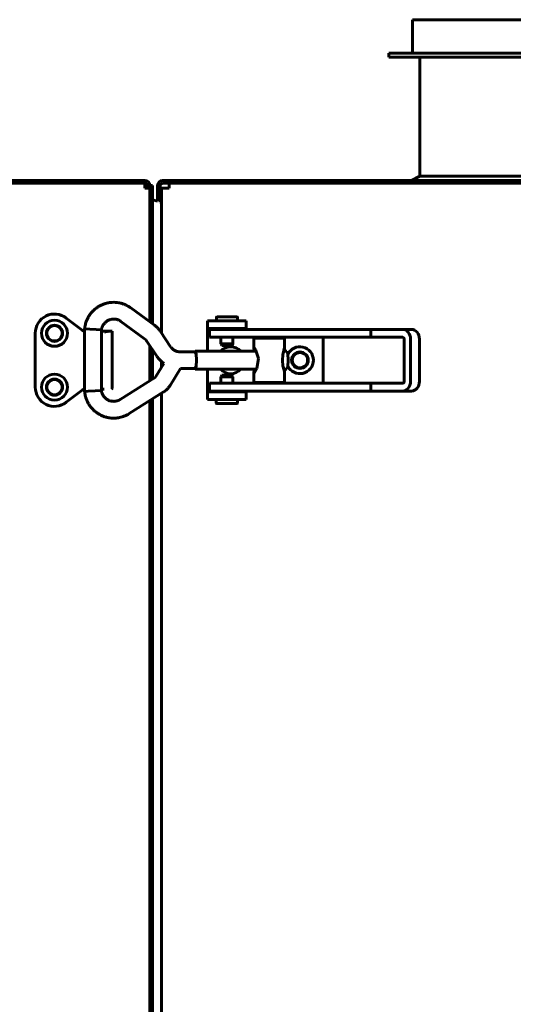
# Model space of a CAD drawing. Units: millimetres. Extents: x 7819 to 47664, y -5428 to 5726.
# Drawn here: x 28752 to 28881, y -2617 to -2361 of the extents above; entities that cross this region are included whole.
import ezdxf

# ---------------------------------------------------------------- set-up
doc = ezdxf.new("R2010")
doc.units = ezdxf.units.MM
doc.linetypes.add('K5LT_BASIC', pattern=[0])
doc.layers.add('Каталог', color=7, linetype='Continuous')

msp = doc.modelspace()

# ---------------------------------------------------------------- linework, layer by layer
at = {"layer": 'Каталог', "linetype": 'K5LT_BASIC', "lineweight": 60}
for p, q in [((28854.6, -2361.03), (29069.6, -2361.03)), ((28854.6, -2369.73), (28854.6, -2361.03)), ((28848.4, -2369.73), (29063.4, -2369.73)), ((28848.4, -2370.73), (28848.4, -2369.73)), ((28848.4, -2370.73), (29063.4, -2370.73)), ((28856.5, -2401.73), (28856.5, -2370.73)), ((28738, -2402.83), (28785, -2402.83)), ((29388.4, -2402.83), (28789.6, -2402.83)), ((28854.3, -2402.83), (28856.5, -2401.73)), ((28856.5, -2401.73), (29049.25, -2401.73)), ((28738, -2403.53), (28785, -2403.53)), ((28785, -2403.53), (28738, -2403.53)), ((28785, -2404.83), (28785, -2403.53)), ((28786.3, -2404.83), (28785, -2404.83)), ((28785.6, -2404.13), (28785.6, -2404.83)), ((28786.3, -2404.13), (28785.6, -2404.13)), ((28786.3, -2404.13), (28786.3, -2405.009)), ((28786.3, -2404.13), (28787, -2404.13)), ((28786.3, -2404.83), (28786.3, -2439.576)), ((28786.3, -2405.009), (28786.3, -2407.13)), ((28787, -2407.13), (28787, -2404.13)), ((28788.3, -2404.13), (28789, -2404.13)), ((28788.3, -2404.13), (28788.3, -2408.212)), ((28789, -2404.13), (28789, -2408.433)), ((28789.3, -2404.83), (28790.6, -2404.83)), ((28789.3, -2442.465), (28789.3, -2404.83)), ((28789.3, -2408.532), (28789.3, -2405.13)), ((29388.4, -2403.53), (28789.6, -2403.53)), ((28791.3, -2404.83), (28790.6, -2404.83)), ((28791.3, -2404.83), (28791.3, -2403.53)), ((28786.3, -2439.576), (28786.3, -2407.13)), ((28787, -2440.089), (28787, -2407.13)), ((28788.3, -2408.212), (28787, -2407.83)), ((28789.3, -2408.532), (28789, -2408.433)), ((28787.491, -2440.448), (28781.345, -2435.947)), ((28764.57, -2438.578), (28769, -2442.024)), ((28803.571, -2439.28), (28803.571, -2438.384)), ((28808.971, -2438.284), (28803.671, -2438.284)), ((28809.071, -2439.28), (28809.071, -2438.384)), ((28784.915, -2443.965), (28778.769, -2439.464)), ((28801.3, -2441.28), (28801.3, -2439.28)), ((28801.3, -2439.28), (28811.3, -2439.28)), ((28801.3, -2441.78), (28801.3, -2441.28)), ((28801.3, -2441.28), (28811.3, -2441.28)), ((28804.071, -2441.534), (28804.071, -2441.28)), ((28808.571, -2441.534), (28808.571, -2441.28)), ((28811.3, -2441.28), (28811.3, -2439.28)), ((28811.3, -2441.28), (28811.3, -2441.534)), ((28756.5, -2456.524), (28756.5, -2442.524)), ((28769, -2442.024), (28768.932, -2442.224)), ((28769, -2442.024), (28769.322, -2442.024)), ((28769.322, -2457.649), (28769.322, -2441.418)), ((28770.669, -2441.476), (28769.322, -2441.418)), ((28769.322, -2441.418), (28769.322, -2441.418)), ((28772.369, -2441.566), (28770.669, -2441.476)), ((28773.672, -2441.647), (28772.369, -2441.566)), ((28773.682, -2441.649), (28773.672, -2441.647)), ((28773.682, -2457.418), (28773.682, -2441.649)), ((28773.682, -2441.649), (28773.682, -2441.649)), ((28773.682, -2442.024), (28775.481, -2442.024)), ((28773.682, -2442.024), (28774.699, -2442.024)), ((28775.481, -2442.024), (28776.499, -2442.024)), ((28776.499, -2442.024), (28776.499, -2456.824)), ((28791.691, -2446.038), (28789.015, -2442.039)), ((28801.3, -2447.184), (28801.3, -2441.78)), ((28806.568, -2441.534), (28801.8, -2441.534)), ((28801.8, -2443.534), (28801.8, -2441.534)), ((28806.568, -2443.534), (28801.8, -2443.534)), ((28804.746, -2445.251), (28804.746, -2443.534)), ((28843.745, -2441.534), (28806.568, -2441.534)), ((28843.745, -2443.534), (28806.568, -2443.534)), ((28807.896, -2445.251), (28807.896, -2443.534)), ((28821.319, -2443.784), (28813.319, -2443.784)), ((28813.319, -2443.784), (28813.319, -2446.226)), ((28815.819, -2443.534), (28815.819, -2443.784)), ((28818.819, -2443.534), (28818.819, -2443.784)), ((28821.319, -2443.784), (28821.319, -2447.184)), ((28831.3, -2455.534), (28831.3, -2443.534)), ((28843.745, -2443.534), (28843.745, -2441.534)), ((28852.012, -2441.534), (28843.745, -2441.534)), ((28852.012, -2443.534), (28843.745, -2443.534)), ((28854.31, -2441.534), (28852.012, -2441.534)), ((28788.067, -2448.463), (28785.391, -2444.463)), ((28786.3, -2454.868), (28786.3, -2445.822)), ((28786.3, -2445.822), (28786.3, -2454.868)), ((28804.996, -2445.684), (28804.746, -2445.251)), ((28804.746, -2445.251), (28807.896, -2445.251)), ((28804.996, -2445.684), (28807.646, -2445.684)), ((28807.646, -2445.684), (28807.896, -2445.251)), ((28813.319, -2446.226), (28813.331, -2446.167)), ((28813.352, -2446.446), (28813.319, -2446.226)), ((28813.331, -2446.167), (28813.367, -2446.16)), ((28813.367, -2446.16), (28813.428, -2446.206)), ((28813.428, -2446.206), (28813.786, -2446.754)), ((28821.149, -2446.978), (28821.319, -2446.226)), ((28852.421, -2455.034), (28852.421, -2444.034)), ((28854.058, -2455.034), (28854.058, -2444.034)), ((28856.356, -2444.034), (28856.356, -2455.034)), ((28787, -2454.427), (28787, -2446.868)), ((28788.125, -2448.548), (28788.067, -2448.463)), ((28788.673, -2449.247), (28788.125, -2448.548)), ((28794.139, -2447.354), (28798.107, -2447.354)), ((28798.107, -2447.184), (28797.996, -2447.354)), ((28798.107, -2447.184), (28813.997, -2447.184)), ((28798.317, -2447.872), (28798.107, -2447.184)), ((28798.302, -2447.992), (28798.107, -2447.354)), ((28798.382, -2449.534), (28798.302, -2447.992)), ((28798.404, -2449.534), (28798.317, -2447.872)), ((28813.435, -2446.777), (28813.352, -2446.446)), ((28813.545, -2447.184), (28813.435, -2446.777)), ((28813.786, -2446.754), (28814.519, -2449.108)), ((28820.732, -2449.534), (28820.866, -2448.161)), ((28820.866, -2448.161), (28821.149, -2446.978)), ((28821.319, -2447.184), (28821.915, -2447.184)), ((28822.125, -2447.872), (28821.915, -2447.184)), ((28822.212, -2449.534), (28822.125, -2447.872)), ((28787.818, -2453.804), (28789.94, -2450.381)), ((28789.308, -2449.882), (28788.673, -2449.247)), ((28789.3, -2451.413), (28789.3, -2449.875)), ((28789.94, -2450.381), (28789.308, -2449.882)), ((28798.107, -2451.714), (28798.302, -2451.075)), ((28798.107, -2451.884), (28798.317, -2451.195)), ((28798.302, -2451.075), (28798.382, -2449.534)), ((28798.317, -2451.195), (28798.404, -2449.534)), ((28814.519, -2449.108), (28814.084, -2451.68)), ((28820.733, -2449.608), (28820.732, -2449.534)), ((28820.879, -2450.975), (28820.733, -2449.608)), ((28821.163, -2452.143), (28820.879, -2450.975)), ((28821.915, -2451.884), (28822.125, -2451.195)), ((28822.125, -2451.195), (28822.212, -2449.534)), ((28791.524, -2456.101), (28794.244, -2451.714)), ((28794.244, -2451.714), (28798.107, -2451.714)), ((28797.996, -2451.714), (28798.107, -2451.884)), ((28798.107, -2451.884), (28813.997, -2451.884)), ((28801.3, -2457.28), (28801.3, -2451.884)), ((28804.975, -2453.379), (28804.725, -2453.812)), ((28804.725, -2453.812), (28804.725, -2455.534)), ((28804.736, -2453.812), (28804.725, -2453.812)), ((28807.875, -2453.812), (28804.736, -2453.812)), ((28804.984, -2453.379), (28804.975, -2453.379)), ((28807.625, -2453.379), (28804.984, -2453.379)), ((28807.625, -2453.379), (28807.875, -2453.812)), ((28807.875, -2453.812), (28807.875, -2455.534)), ((28813.319, -2452.841), (28813.352, -2452.621)), ((28813.331, -2452.9), (28813.319, -2452.841)), ((28813.319, -2452.841), (28813.319, -2455.284)), ((28813.367, -2452.907), (28813.331, -2452.9)), ((28813.352, -2452.621), (28813.435, -2452.29)), ((28813.428, -2452.861), (28813.367, -2452.907)), ((28814.084, -2451.68), (28813.428, -2452.861)), ((28813.435, -2452.29), (28813.545, -2451.884)), ((28821.319, -2452.841), (28821.163, -2452.143)), ((28821.319, -2451.884), (28821.319, -2455.284)), ((28821.319, -2451.884), (28821.915, -2451.884)), ((28778.582, -2459.73), (28787.534, -2454.091)), ((28801.8, -2457.534), (28801.8, -2455.534)), ((28806.568, -2455.534), (28801.8, -2455.534)), ((28843.745, -2455.534), (28806.568, -2455.534)), ((28821.319, -2455.284), (28813.319, -2455.284)), ((28815.819, -2455.534), (28815.819, -2455.284)), ((28818.819, -2455.534), (28818.819, -2455.284)), ((28843.745, -2455.534), (28852.012, -2455.534)), ((28843.745, -2457.534), (28843.745, -2455.534)), ((28769, -2457.024), (28764.57, -2460.47)), ((28769, -2457.024), (28768.932, -2456.824)), ((28769.322, -2457.024), (28769, -2457.024)), ((28769.322, -2457.649), (28769.322, -2457.649)), ((28769.322, -2457.649), (28769.33, -2457.65)), ((28769.33, -2457.65), (28770.275, -2457.611)), ((28770.275, -2457.611), (28772.055, -2457.518)), ((28772.055, -2457.518), (28773.579, -2457.428)), ((28773.579, -2457.428), (28773.682, -2457.418)), ((28774.399, -2457.024), (28773.682, -2457.024)), ((28774.399, -2457.024), (28773.682, -2457.024)), ((28773.682, -2457.024), (28774.399, -2457.024)), ((28774.399, -2457.024), (28773.682, -2457.024)), ((28780.906, -2463.419), (28789.858, -2457.78)), ((28789.3, -2984.065), (28789.3, -2458.131)), ((28801.3, -2457.78), (28801.3, -2457.28)), ((28801.3, -2457.78), (28801.3, -2459.78)), ((28811.3, -2457.78), (28801.3, -2457.78)), ((28806.568, -2457.534), (28801.8, -2457.534)), ((28804.05, -2457.534), (28804.05, -2457.78)), ((28843.745, -2457.534), (28806.568, -2457.534)), ((28808.55, -2457.534), (28808.55, -2457.78)), ((28811.3, -2457.534), (28811.3, -2457.78)), ((28811.3, -2457.78), (28811.3, -2459.78)), ((28843.745, -2457.534), (28852.012, -2457.534)), ((28854.31, -2457.534), (28852.012, -2457.534)), ((28786.3, -2981.176), (28786.3, -2460.021)), ((28786.3, -2460.021), (28786.3, -2981.176)), ((28787, -2981.689), (28787, -2459.58)), ((28811.3, -2459.78), (28801.3, -2459.78)), ((28803.55, -2459.78), (28803.55, -2460.679)), ((28803.65, -2460.779), (28808.95, -2460.779)), ((28809.05, -2459.78), (28809.05, -2460.679))]:
    msp.add_line(p, q, dxfattribs=at)
for centre, radius in [((28761.5, -2442.53), 3.38), ((28761.5, -2442.53), 2.1), ((28761.5, -2442.53), 2), ((28825.3, -2449.53), 2.15), ((28825.3, -2449.53), 2), ((28761.5, -2456.524), 3.38), ((28761.5, -2456.524), 2.1), ((28761.5, -2456.53), 2)]:
    msp.add_circle(centre, radius, dxfattribs=at)
for centre, radius, start, end in [((28785, -2404.13), 1.3, 0, 90), ((28789.6, -2404.13), 1.3, 90, 180), ((28785, -2404.13), 0.6, 0, 90), ((28789.6, -2404.13), 0.6, 90, 180), ((28761.5, -2442.524), 5, 52.11716, 180), ((28803.671, -2438.384), 0.1, 90, 180), ((28808.971, -2438.384), 0.1, 0, 90), ((28774.699, -2442.224), 0.2, 90, 90.00298), ((28807.3, -2449.53), 3.5, 42.10514, 137.89486), ((28825.3, -2449.53), 3.5, 205.56319, 154.45834), ((28807.3, -2449.53), 3.5, 222.24978, 317.75022), ((28761.5, -2456.524), 5, 180, 307.88284), ((28776.299, -2456.824), 0.2, 270, 0), ((28803.65, -2460.679), 0.1, 180, 270), ((28808.95, -2460.679), 0.1, 270, 0)]:
    msp.add_arc(centre, radius, start, end, dxfattribs=at)
for centre, major_axis, ratio, start_param, end_param in [((28780.057, -2437.705), (-1.288, -1.759), 0.1021299, -3.1416118, -3.1415952), ((28780.057, -2437.705), (-1.288, -1.759), 0.1021299, 6.2831528, 6.2831853), ((28852.012, -2444.034), (0, 2.5), 0.8184985, 4.712389, 6.2831853), ((28852.012, -2444.034), (0, 0.5), 0.8184985, 4.712389, 6.2831853), ((28854.31, -2444.034), (0, 2.5), 0.8184985, 4.712389, 6.2831853), ((28852.012, -2455.034), (0, 0.5), 0.8184985, 3.1415927, 4.712389), ((28852.012, -2455.034), (0, 2.5), 0.8184985, 3.1415927, 4.712389), ((28854.31, -2455.034), (0, -2.5), 0.8184985, 0, 1.5707963)]:
    msp.add_ellipse(centre, major_axis=major_axis, ratio=ratio, start_param=start_param, end_param=end_param, dxfattribs=at)
for points, knots in [([(28769.322, -2441.418), (28769.322, -2441.411), (28769.323, -2441.405), (28769.325, -2441.386), (28769.327, -2441.374), (28769.33, -2441.345), (28769.332, -2441.328), (28769.337, -2441.288), (28769.34, -2441.265), (28769.348, -2441.2), (28769.354, -2441.156), (28769.371, -2441.037), (28769.383, -2440.96), (28769.415, -2440.768), (28769.435, -2440.654), (28769.499, -2440.335), (28769.544, -2440.142), (28769.645, -2439.792), (28769.699, -2439.629), (28769.843, -2439.245), (28769.939, -2439.022), (28770.177, -2438.527), (28770.322, -2438.264), (28770.633, -2437.771), (28770.799, -2437.54), (28771.167, -2437.085), (28771.371, -2436.862), (28771.808, -2436.434), (28772.044, -2436.23), (28772.533, -2435.856), (28772.789, -2435.683), (28773.313, -2435.373), (28773.582, -2435.235), (28774.12, -2435.001), (28774.388, -2434.902), (28774.949, -2434.732), (28775.242, -2434.661), (28775.836, -2434.554), (28776.137, -2434.518), (28776.745, -2434.482), (28777.052, -2434.482), (28777.371, -2434.501), (28777.386, -2434.501), (28777.671, -2434.536), (28777.941, -2434.554), (28778.49, -2434.655), (28778.772, -2434.723), (28779.319, -2434.885), (28779.578, -2434.976), (28779.999, -2435.154), (28780.162, -2435.232), (28780.486, -2435.403), (28780.65, -2435.496), (28780.927, -2435.665), (28781.042, -2435.739), (28781.196, -2435.842), (28781.245, -2435.875), (28781.309, -2435.92), (28781.327, -2435.934), (28781.345, -2435.947)], [0, 0, 0, 0, 0.0286584, 0.0286584, 0.0802434, 0.0802434, 0.1547552, 0.1547552, 0.25269, 0.25269, 0.4399486, 0.4399486, 0.7706889, 0.7706889, 1.2795816, 1.2795816, 2.1277783, 2.1277783, 2.889456, 2.889456, 3.9210669, 3.9210669, 5.195529, 5.195529, 6.4245616, 6.4245616, 7.7158539, 7.7158539, 9.0534417, 9.0534417, 10.3834465, 10.3834465, 11.6724964, 11.6724964, 12.9009703, 12.9009703, 14.2029428, 14.2029428, 15.504384, 15.504384, 16.8274916, 16.8274916, 16.889734, 16.889734, 18.0626715, 18.0626715, 19.2694773, 19.2694773, 20.4845233, 20.4845233, 21.3166936, 21.3166936, 22.0462119, 22.0462119, 22.591429, 22.591429, 22.8735614, 22.8735614, 23, 23, 23, 23]), ([(28773.682, -2441.649), (28773.684, -2441.628), (28773.686, -2441.607), (28773.69, -2441.573), (28773.692, -2441.561), (28773.697, -2441.526), (28773.7, -2441.504), (28773.706, -2441.464), (28773.709, -2441.445), (28773.716, -2441.408), (28773.72, -2441.39), (28773.728, -2441.355), (28773.733, -2441.339), (28773.743, -2441.303), (28773.748, -2441.285), (28773.762, -2441.244), (28773.77, -2441.22), (28773.788, -2441.172), (28773.796, -2441.148), (28773.816, -2441.094), (28773.826, -2441.063), (28773.854, -2440.985), (28773.872, -2440.937), (28773.921, -2440.81), (28773.952, -2440.734), (28774.02, -2440.588), (28774.057, -2440.518), (28774.145, -2440.367), (28774.198, -2440.287), (28774.328, -2440.107), (28774.408, -2440.008), (28774.578, -2439.821), (28774.667, -2439.734), (28774.859, -2439.565), (28774.962, -2439.484), (28775.168, -2439.341), (28775.269, -2439.278), (28775.479, -2439.165), (28775.587, -2439.114), (28775.809, -2439.027), (28775.923, -2438.989), (28776.16, -2438.927), (28776.282, -2438.902), (28776.528, -2438.865), (28776.654, -2438.853), (28776.9, -2438.844), (28777.022, -2438.847), (28777.23, -2438.863), (28777.315, -2438.875), (28777.436, -2438.892), (28777.471, -2438.899), (28777.609, -2438.925), (28777.706, -2438.95), (28777.89, -2439.008), (28777.977, -2439.041), (28778.142, -2439.11), (28778.225, -2439.147), (28778.331, -2439.197), (28778.359, -2439.21), (28778.405, -2439.232), (28778.424, -2439.242), (28778.469, -2439.265), (28778.494, -2439.279), (28778.537, -2439.305), (28778.553, -2439.314), (28778.584, -2439.334), (28778.598, -2439.344), (28778.628, -2439.364), (28778.643, -2439.374), (28778.675, -2439.396), (28778.691, -2439.408), (28778.727, -2439.434), (28778.747, -2439.448), (28778.769, -2439.464)], [0, 0, 0, 0, 0.2064017, 0.2064017, 0.3342616, 0.3342616, 0.5476679, 0.5476679, 0.7360837, 0.7360837, 0.9048317, 0.9048317, 1.069727, 1.069727, 1.2723368, 1.2723368, 1.5698221, 1.5698221, 1.8339071, 1.8339071, 2.1350663, 2.1350663, 2.585804, 2.585804, 3.3210987, 3.3210987, 4.1473856, 4.1473856, 5.1339559, 5.1339559, 6.3706908, 6.3706908, 7.5925759, 7.5925759, 8.8991914, 8.8991914, 10.0699214, 10.0699214, 11.2626758, 11.2626758, 12.4696732, 12.4696732, 13.6934706, 13.6934706, 14.9589564, 14.9589564, 16.1552876, 16.1552876, 17.0196394, 17.0196394, 17.387406, 17.387406, 18.4716781, 18.4716781, 19.3549035, 19.3549035, 20.1270811, 20.1270811, 20.4194139, 20.4194139, 20.6571923, 20.6571923, 20.9999028, 20.9999028, 21.1985795, 21.1985795, 21.3729184, 21.3729184, 21.5513934, 21.5513934, 21.7509768, 21.7509768, 22, 22, 22, 22]), ([(28789.015, -2442.039), (28789.01, -2442.031), (28789.005, -2442.024), (28788.952, -2441.948), (28788.906, -2441.88), (28788.769, -2441.693), (28788.678, -2441.577), (28788.499, -2441.366), (28788.412, -2441.27), (28788.315, -2441.169), (28788.308, -2441.161), (28788.225, -2441.079), (28788.151, -2441.003), (28787.988, -2440.85), (28787.9, -2440.773), (28787.707, -2440.611), (28787.6, -2440.528), (28787.491, -2440.448)], [0, 0, 0, 0, 0.1794469, 0.1794469, 1.8693659, 1.8693659, 4.8693659, 4.8693659, 7.4976068, 7.4976068, 7.7156159, 7.7156159, 9.8738382, 9.8738382, 12.2500695, 12.2500695, 15, 15, 15, 15]), ([(28774.51, -2442.221), (28774.687, -2442.175), (28774.857, -2442.129), (28775.181, -2442.054), (28775.337, -2442.024), (28775.481, -2442.024)], [0, 0, 0, 0, 0.0006294768, 0.0006294768, 0.0012716026, 0.0012716026, 0.0012716026, 0.0012716026]), ([(28785.391, -2444.463), (28785.375, -2444.439), (28785.358, -2444.415), (28785.313, -2444.354), (28785.285, -2444.317), (28785.229, -2444.251), (28785.202, -2444.222), (28785.149, -2444.166), (28785.123, -2444.141), (28785.07, -2444.091), (28785.043, -2444.067), (28785.01, -2444.04), (28785.005, -2444.036), (28784.972, -2444.009), (28784.944, -2443.987), (28784.915, -2443.965)], [0, 0, 0, 0, 1.8967183, 1.8967183, 4.8967183, 4.8967183, 7.4994533, 7.4994533, 9.8663934, 9.8663934, 12.2333336, 12.2333336, 12.6444787, 12.6444787, 15, 15, 15, 15]), ([(28794.139, -2447.354), (28794.023, -2447.354), (28793.907, -2447.347), (28793.676, -2447.319), (28793.561, -2447.298), (28793.335, -2447.243), (28793.224, -2447.209), (28793.005, -2447.127), (28792.898, -2447.079), (28792.689, -2446.971), (28792.588, -2446.911), (28792.393, -2446.778), (28792.299, -2446.706), (28792.12, -2446.549), (28792.035, -2446.466), (28791.934, -2446.353), (28791.913, -2446.329), (28791.872, -2446.282), (28791.853, -2446.258), (28791.805, -2446.197), (28791.776, -2446.159), (28791.729, -2446.093), (28791.71, -2446.066), (28791.691, -2446.038)], [0, 0, 0, 0, 2.1811457, 2.1811457, 4.3626279, 4.3626279, 6.546981, 6.546981, 8.7360695, 8.7360695, 10.9314127, 10.9314127, 13.1346674, 13.1346674, 15.3475074, 15.3475074, 15.9366865, 15.9366865, 16.5020889, 16.5020889, 17.3816104, 17.3816104, 18, 18, 18, 18]), ([(28787.534, -2454.091), (28787.536, -2454.09), (28787.538, -2454.088), (28787.544, -2454.085), (28787.547, -2454.083), (28787.557, -2454.076), (28787.564, -2454.071), (28787.583, -2454.058), (28787.596, -2454.049), (28787.629, -2454.022), (28787.65, -2454.005), (28787.689, -2453.968), (28787.708, -2453.948), (28787.738, -2453.914), (28787.75, -2453.9), (28787.768, -2453.877), (28787.774, -2453.869), (28787.786, -2453.852), (28787.793, -2453.843), (28787.806, -2453.824), (28787.812, -2453.814), (28787.818, -2453.804)], [0, 0, 0, 0, 0.2745474, 0.2745474, 0.7321264, 0.7321264, 1.6472845, 1.6472845, 3.3860848, 3.3860848, 6.3860848, 6.3860848, 9.3860848, 9.3860848, 11.4203584, 11.4203584, 12.5021269, 12.5021269, 13.7384589, 13.7384589, 15, 15, 15, 15]), ([(28789.858, -2457.78), (28789.864, -2457.776), (28789.87, -2457.773), (28789.886, -2457.762), (28789.896, -2457.756), (28789.926, -2457.737), (28789.946, -2457.724), (28790.005, -2457.684), (28790.044, -2457.658), (28790.158, -2457.577), (28790.233, -2457.522), (28790.43, -2457.366), (28790.551, -2457.262), (28790.782, -2457.044), (28790.892, -2456.929), (28791.067, -2456.732), (28791.133, -2456.651), (28791.233, -2456.523), (28791.269, -2456.477), (28791.342, -2456.375), (28791.381, -2456.321), (28791.454, -2456.211), (28791.49, -2456.156), (28791.524, -2456.101)], [0, 0, 0, 0, 0.1342412, 0.1342412, 0.3579765, 0.3579765, 0.8054472, 0.8054472, 1.7003886, 1.7003886, 3.4455242, 3.4455242, 6.4455242, 6.4455242, 9.4455242, 9.4455242, 11.410341, 11.410341, 12.512753, 12.512753, 13.7726492, 13.7726492, 15, 15, 15, 15]), ([(28780.906, -2463.419), (28780.889, -2463.43), (28780.872, -2463.44), (28780.838, -2463.461), (28780.82, -2463.472), (28780.783, -2463.494), (28780.762, -2463.506), (28780.702, -2463.541), (28780.662, -2463.563), (28780.553, -2463.624), (28780.481, -2463.663), (28780.3, -2463.759), (28780.189, -2463.815), (28779.897, -2463.955), (28779.724, -2464.03), (28779.394, -2464.156), (28779.234, -2464.21), (28778.848, -2464.325), (28778.615, -2464.382), (28778.082, -2464.49), (28777.785, -2464.534), (28777.46, -2464.561), (28777.43, -2464.564), (28777.155, -2464.571), (28776.91, -2464.586), (28776.399, -2464.57), (28776.131, -2464.548), (28775.563, -2464.47), (28775.263, -2464.411), (28774.677, -2464.259), (28774.389, -2464.165), (28773.832, -2463.947), (28773.563, -2463.823), (28773.048, -2463.545), (28772.803, -2463.394), (28772.316, -2463.054), (28772.076, -2462.864), (28771.617, -2462.455), (28771.399, -2462.236), (28770.987, -2461.77), (28770.796, -2461.525), (28770.459, -2461.031), (28770.311, -2460.783), (28770.032, -2460.251), (28769.902, -2459.965), (28769.702, -2459.454), (28769.623, -2459.213), (28769.515, -2458.807), (28769.478, -2458.637), (28769.41, -2458.277), (28769.378, -2458.085), (28769.343, -2457.827), (28769.335, -2457.764), (28769.326, -2457.687), (28769.324, -2457.668), (28769.322, -2457.649)], [0, 0, 0, 0, 0.0891714, 0.0891714, 0.1783427, 0.1783427, 0.2845475, 0.2845475, 0.4878034, 0.4878034, 0.8460574, 0.8460574, 1.4086637, 1.4086637, 2.2451946, 2.2451946, 3.028126, 3.028126, 4.0829707, 4.0829707, 5.3962921, 5.3962921, 5.530883, 5.530883, 6.6269842, 6.6269842, 7.8210546, 7.8210546, 9.1792559, 9.1792559, 10.5288624, 10.5288624, 11.842501, 11.842501, 13.1229994, 13.1229994, 14.4901666, 14.4901666, 15.8620863, 15.8620863, 17.2490081, 17.2490081, 18.527805, 18.527805, 19.8890091, 19.8890091, 20.9960167, 20.9960167, 21.8464026, 21.8464026, 22.6538621, 22.6538621, 22.9117391, 22.9117391, 23, 23, 23, 23]), ([(28778.582, -2459.73), (28778.574, -2459.735), (28778.566, -2459.74), (28778.546, -2459.753), (28778.534, -2459.76), (28778.503, -2459.779), (28778.485, -2459.79), (28778.45, -2459.811), (28778.433, -2459.821), (28778.401, -2459.839), (28778.386, -2459.848), (28778.356, -2459.864), (28778.34, -2459.872), (28778.31, -2459.888), (28778.294, -2459.896), (28778.26, -2459.911), (28778.243, -2459.919), (28778.2, -2459.937), (28778.173, -2459.947), (28778.122, -2459.968), (28778.098, -2459.977), (28778.036, -2460.001), (28777.999, -2460.015), (28777.905, -2460.049), (28777.849, -2460.068), (28777.703, -2460.115), (28777.607, -2460.141), (28777.474, -2460.169), (28777.437, -2460.176), (28777.351, -2460.189), (28777.301, -2460.196), (28777.142, -2460.214), (28777.033, -2460.22), (28776.802, -2460.223), (28776.679, -2460.217), (28776.438, -2460.191), (28776.321, -2460.172), (28776.08, -2460.121), (28775.956, -2460.087), (28775.719, -2460.007), (28775.604, -2459.96), (28775.385, -2459.855), (28775.28, -2459.796), (28775.076, -2459.667), (28774.977, -2459.595), (28774.779, -2459.436), (28774.682, -2459.348), (28774.504, -2459.169), (28774.424, -2459.078), (28774.271, -2458.885), (28774.199, -2458.783), (28774.078, -2458.588), (28774.027, -2458.496), (28773.943, -2458.315), (28773.909, -2458.229), (28773.85, -2458.071), (28773.825, -2458.001), (28773.794, -2457.91), (28773.784, -2457.883), (28773.767, -2457.836), (28773.76, -2457.815), (28773.744, -2457.767), (28773.736, -2457.74), (28773.724, -2457.693), (28773.72, -2457.675), (28773.713, -2457.638), (28773.709, -2457.62), (28773.703, -2457.584), (28773.7, -2457.565), (28773.694, -2457.525), (28773.692, -2457.504), (28773.686, -2457.461), (28773.684, -2457.44), (28773.682, -2457.418)], [0, 0, 0, 0, 0.0979127, 0.0979127, 0.2412921, 0.2412921, 0.4630017, 0.4630017, 0.6624242, 0.6624242, 0.843267, 0.843267, 1.0103033, 1.0103033, 1.1934966, 1.1934966, 1.4199672, 1.4199672, 1.7282433, 1.7282433, 1.9731423, 1.9731423, 2.3533099, 2.3533099, 2.9757311, 2.9757311, 3.9871374, 3.9871374, 4.3736602, 4.3736602, 4.8938036, 4.8938036, 6.0319327, 6.0319327, 7.3130857, 7.3130857, 8.505009, 8.505009, 9.8394522, 9.8394522, 11.1143654, 11.1143654, 12.3437711, 12.3437711, 13.6121963, 13.6121963, 14.9305347, 14.9305347, 16.1581375, 16.1581375, 17.4755457, 17.4755457, 18.5678166, 18.5678166, 19.37583, 19.37583, 20.0333708, 20.0333708, 20.3545395, 20.3545395, 20.6442277, 20.6442277, 21.0349774, 21.0349774, 21.2731494, 21.2731494, 21.4707465, 21.4707465, 21.6568951, 21.6568951, 21.8399024, 21.8399024, 22, 22, 22, 22])]:
    msp.add_open_spline(points, degree=3, knots=knots, dxfattribs=at)

doc.saveas('drawing.dxf')
